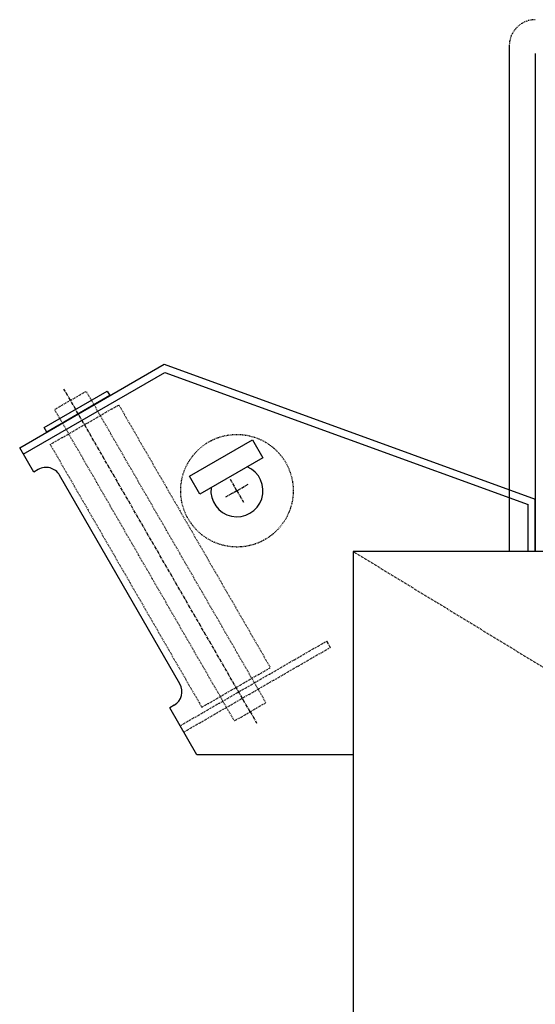
# Model space of a CAD drawing. Extents: x -27109 to 22522, y -139896 to -93930.
# Drawn here: x -24586 to -23596, y -115299 to -113410 of the extents above; entities that cross this region are included whole.
import ezdxf

# ---------------------------------------------------------------- set-up
doc = ezdxf.new("R2010")
doc.units = 0
doc.linetypes.add('CENTER1', pattern=[10, 6.25, -1.25, 1.25, -1.25])
doc.linetypes.add('DASHED1', pattern=[2.5, 1.25, -1.25])
doc.layers.add('SENTAI', color=7, linetype='CONTINUOUS')

msp = doc.modelspace()

# ---------------------------------------------------------------- linework, layer by layer
at = {"layer": 'SENTAI', "color": 7, "linetype": 'Continuous'}
for p, q in [((-23645.70892, -113460.38745), (-23645.70892, -114430.39445)), ((-23595.70972, -113475.38645), (-23595.70972, -114430.39445)), ((-24585.71302, -114231.49645), (-24308.58712, -114071.49845)), ((-24585.71302, -114231.49645), (-24308.58712, -114071.49845)), ((-24308.58712, -114071.49845), (-23595.71322, -114330.39245)), ((-24308.58712, -114071.49845), (-23595.71322, -114330.39245)), ((-24578.71402, -114243.62545), (-24307.23282, -114086.88245)), ((-24578.71402, -114243.62545), (-24307.23282, -114086.88245)), ((-24307.23282, -114086.88245), (-23609.71302, -114340.19845)), ((-24307.23282, -114086.88245), (-23609.71302, -114340.19845)), ((-24538.83362, -114192.88245), (-24417.59142, -114122.88545)), ((-24538.83362, -114192.88245), (-24417.59142, -114122.88545)), ((-24417.59142, -114122.88545), (-24412.59072, -114131.54345)), ((-24417.59142, -114122.88545), (-24412.59072, -114131.54345)), ((-24412.59072, -114131.54345), (-24533.83452, -114201.54045)), ((-24412.59072, -114131.54345), (-24533.83452, -114201.54045)), ((-24533.83452, -114201.54045), (-24538.83362, -114192.88245)), ((-24533.83452, -114201.54045), (-24538.83362, -114192.88245)), ((-24259.83902, -114286.11645), (-24138.59512, -114216.11945)), ((-24259.83902, -114286.11645), (-24138.59512, -114216.11945)), ((-24138.59512, -114216.11945), (-24118.59372, -114250.75745)), ((-24138.59512, -114216.11945), (-24118.59372, -114250.75745)), ((-24558.71252, -114278.26345), (-24585.71302, -114231.49645)), ((-24558.71252, -114278.26345), (-24585.71302, -114231.49645)), ((-24118.59372, -114250.75745), (-24239.83932, -114320.76145)), ((-24118.59372, -114250.75745), (-24239.83932, -114320.76145)), ((-24550.05302, -114273.26645), (-24558.71252, -114278.26345)), ((-24550.05302, -114273.26645), (-24558.71252, -114278.26345)), ((-24278.07142, -114684.34645), (-24509.07202, -114284.24745)), ((-24278.07142, -114684.34645), (-24509.07202, -114284.24745)), ((-24239.83932, -114320.76145), (-24259.83902, -114286.11645)), ((-24239.83932, -114320.76145), (-24259.83902, -114286.11645)), ((-23595.71322, -114430.38745), (-23595.71322, -114330.39245)), ((-23595.71322, -114430.38745), (-23595.71322, -114330.39245)), ((-23609.71302, -114430.38745), (-23609.71302, -114340.19845)), ((-23609.71302, -114430.38745), (-23609.71302, -114340.19845)), ((-20325.67332, -114430.39445), (-23945.71282, -114430.39445)), ((-20325.67332, -114430.39445), (-23945.71282, -114430.39445)), ((-23945.71282, -114430.39445), (-23945.71282, -116430.39345)), ((-23945.71282, -114430.39445), (-23945.71282, -116430.39345)), ((-24289.05282, -114725.32945), (-24297.71242, -114730.32245)), ((-24289.05282, -114725.32945), (-24297.71242, -114730.32245)), ((-24245.71152, -114820.39345), (-24297.71242, -114730.32245)), ((-24245.71152, -114820.39345), (-24297.71242, -114730.32245)), ((-23945.71282, -114820.39345), (-24245.71152, -114820.39345)), ((-23945.71282, -114820.39345), (-24245.71152, -114820.39345))]:
    msp.add_line(p, q, dxfattribs=at)
at = {"layer": 'SENTAI', "color": 7, "linetype": 'DASHED1'}
for p, q in [((-24518.52072, -114158.06245), (-24457.90052, -114123.06745)), ((-24518.52072, -114158.06245), (-24457.90052, -114123.06745)), ((-24112.90352, -114720.62245), (-24457.90052, -114123.06745)), ((-24112.90352, -114720.62245), (-24457.90052, -114123.06745)), ((-24527.02972, -114225.33045), (-24395.39232, -114149.32745)), ((-24527.02972, -114225.33045), (-24395.39232, -114149.32745)), ((-24173.52362, -114755.62445), (-24518.52072, -114158.06245)), ((-24173.52362, -114755.62445), (-24518.52072, -114158.06245)), ((-24395.39232, -114149.32745), (-24104.39272, -114653.35445)), ((-24395.39232, -114149.32745), (-24104.39272, -114653.35445)), ((-24527.02972, -114225.33045), (-24236.03182, -114729.35745)), ((-24527.02972, -114225.33045), (-24236.03182, -114729.35745)), ((-24058.12922, -114638.19445), (-23996.33492, -114602.51745)), ((-24058.12922, -114638.19445), (-23996.33492, -114602.51745)), ((-24051.13022, -114650.31745), (-23989.33762, -114614.64345)), ((-24051.13022, -114650.31745), (-23989.33762, -114614.64345)), ((-24277.71272, -114764.96845), (-24058.12922, -114638.19445)), ((-24277.71272, -114764.96845), (-24058.12922, -114638.19445)), ((-24270.71192, -114777.09345), (-24051.13022, -114650.31745)), ((-24270.71192, -114777.09345), (-24051.13022, -114650.31745)), ((-24236.03182, -114729.35745), (-24104.39272, -114653.35445)), ((-24236.03182, -114729.35745), (-24104.39272, -114653.35445)), ((-24173.52362, -114755.62445), (-24112.90352, -114720.62245)), ((-24173.52362, -114755.62445), (-24112.90352, -114720.62245))]:
    msp.add_line(p, q, dxfattribs=at)
at = {"layer": 'SENTAI', "color": 7, "linetype": 'CENTER1'}
for p, q in [((-24488.21152, -114140.55845), (-24500.71172, -114118.91045)), ((-24488.21152, -114140.55845), (-24500.71172, -114118.91045)), ((-24143.21272, -114738.11945), (-24488.21152, -114140.55845)), ((-24143.21272, -114738.11945), (-24488.21152, -114140.55845)), ((-24168.58412, -114313.98645), (-24181.08432, -114292.33145)), ((-24168.58412, -114313.98645), (-24181.08432, -114292.33145)), ((-24168.58412, -114313.98645), (-24146.93622, -114301.48645)), ((-24168.58412, -114313.98645), (-24146.93622, -114301.48645)), ((-24168.58412, -114313.98645), (-24190.23732, -114326.48645)), ((-24168.58412, -114313.98645), (-24190.23732, -114326.48645)), ((-24168.58412, -114313.98645), (-24156.08392, -114335.63445)), ((-24168.58412, -114313.98645), (-24156.08392, -114335.63445)), ((-23996.33492, -114602.51745), (-23989.33942, -114614.64345)), ((-23996.33492, -114602.51745), (-23989.33942, -114614.64345)), ((-24143.21272, -114738.11945), (-24130.71242, -114759.77445)), ((-24143.21272, -114738.11945), (-24130.71242, -114759.77445))]:
    msp.add_line(p, q, dxfattribs=at)
at = {"layer": 'SENTAI', "linetype": 'DASHED1'}
msp.add_line((-23945.71282, -114430.39445), (-18195.71172, -117930.39045), dxfattribs=at)
at = {"layer": 'SENTAI', "color": 7, "linetype": 'DASHED1'}
msp.add_circle((-24168.58412, -114313.98645), 107.99999, dxfattribs=at)
msp.add_circle((-24168.58412, -114313.98645), 107.99999, dxfattribs=at)
msp.add_arc((-23595.70972, -113460.38745), 50, 90, 180, dxfattribs=at)
at = {"layer": 'SENTAI', "color": 7, "linetype": 'Continuous'}
for centre, radius, start, end in [((-24535.05242, -114299.24645), 30, 29.998565, 120.00001), ((-24535.05242, -114299.24645), 30, 29.998565, 120.00001), ((-24168.58412, -114313.98645), 50, 173.47348, 66.525619), ((-24168.58412, -114313.98645), 50, 173.47348, 66.525619), ((-24304.05172, -114699.34545), 30, 299.99833, 29.997726), ((-24304.05172, -114699.34545), 30, 299.99833, 29.997726)]:
    msp.add_arc(centre, radius, start, end, dxfattribs=at)

doc.saveas('drawing.dxf')
